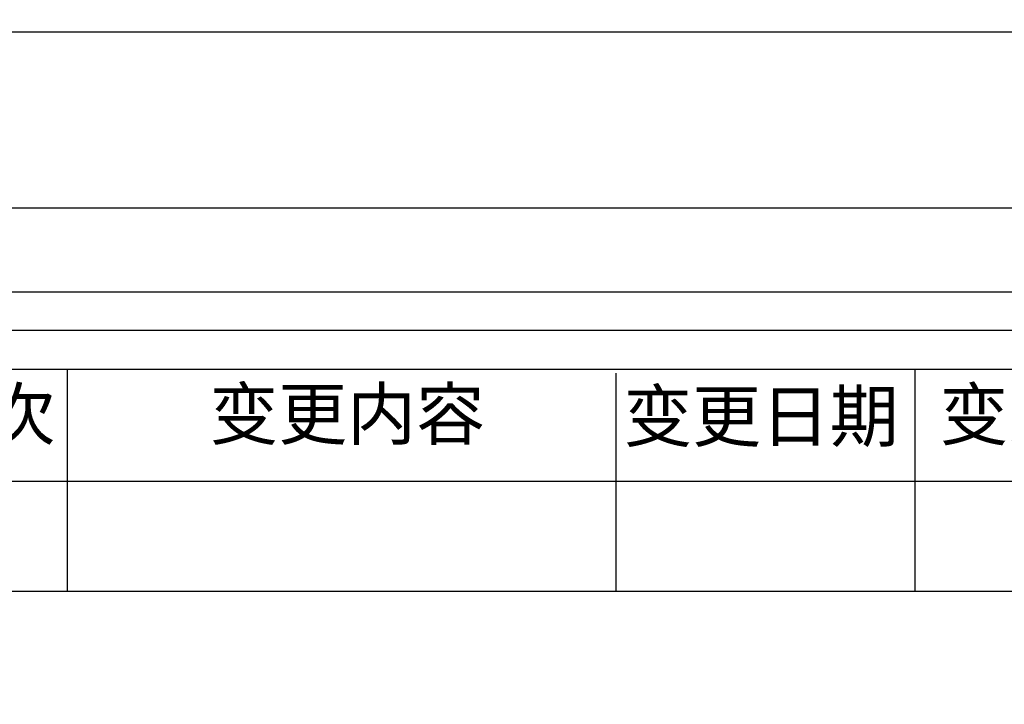
# Model space of a CAD drawing. Extents: x 92 to 3004, y -4999 to -584.
# Drawn here: x 2695 to 2851, y -4448 to -4339 of the extents above; entities that cross this region are included whole.
import ezdxf

# ---------------------------------------------------------------- set-up
doc = ezdxf.new("R2010")
doc.units = 0
doc.header["$LTSCALE"] = 16.335
doc.linetypes.add('CENTER', pattern=[0.6, 0.375, -0.075, 0.075, -0.075])
doc.layers.get('0').update_dxf_attribs({"linetype": 'CONTINUOUS'})
doc.layers.get('Defpoints').update_dxf_attribs({"linetype": 'CONTINUOUS'})
for name, color, linetype, lineweight in [('1实体粗线', 7, 'CONTINUOUS', 30), ('2实体细线', 2, 'CONTINUOUS', 15), ('3中心线', 1, 'CENTER', 5), ('标注尺寸', 130, 'CONTINUOUS', 18)]:
    doc.layers.add(name, color=color, linetype=linetype, lineweight=lineweight)
doc.styles.add('ROMANS', font='romans.shx')
doc.styles.get("Standard").update_dxf_attribs({"font": 'txt.shx', "bigfont": 'chineset.shx'})
doc.dimstyles.new('LINE', dxfattribs={"dimtxt": 3, "dimasz": 2, "dimexe": 0.8, "dimexo": 0.8, "dimgap": 0.2, "dimtad": 0, "dimzin": 0, "dimdsep": 46, "dimtxsty": 'ROMANS', "dimcen": -1, "dimclrd": 3, "dimclrt": 7, "dimadec": 1, "dimazin": 0, "dimtfac": 1, "dimtmove": 0, "dimatfit": 3, "dimfxl": 1, "dimtolj": 1, "dimtzin": 0, "dimarcsym": 0})

# ---------------------------------------------------------------- blocks, each defined once
blk = doc.blocks.new('*D1')
at = {"color": 0, "lineweight": -2, "transparency": 16777216}
for p, q in [((2049.38, -4368.41), (2049.38, -4340.59)), ((2940.38, -4368.41), (2940.38, -4340.59))]:
    blk.add_line(p, q, dxfattribs=at)
at = {"color": 3, "lineweight": -2, "transparency": 16777216}
for p, q in [((2051.38, -4341.39), (2487.26, -4341.39)), ((2938.38, -4341.39), (2502.51, -4341.39))]:
    blk.add_line(p, q, dxfattribs=at)
at = {"color": 3, "transparency": 16777216}
for points in [[(2051.38, -4341.06), (2051.38, -4341.72), (2049.38, -4341.39)], [(2938.38, -4341.06), (2938.38, -4341.72), (2940.38, -4341.39)]]:
    blk.add_solid(points, dxfattribs=at)
at = {"layer": 'Defpoints', "color": 0, "transparency": 16777216}
for p in [(2940.38, -4341.39), (2049.38, -4369.21), (2940.38, -4369.21)]:
    blk.add_point(p, dxfattribs=at)
at = {"color": 7, "transparency": 16777216, "insert": (2494.88, -4341.39), "char_height": 3, "attachment_point": 5, "style": 'ROMANS'}
blk.add_mtext('\\A1;891.00', dxfattribs=at)

msp = doc.modelspace()

# ---------------------------------------------------------------- linework, layer by layer
msp.add_lwpolyline([(2060.697, -4985.86), (2929.07, -4985.86), (2929.07, -4382.569), (2060.697, -4382.569)], close=True)
at = {"layer": '1实体粗线', "color": 7, "lineweight": 25}
for p, q in [((2677.177, -4394.757), (2916.882, -4394.757)), ((2702.746, -4394.757), (2702.746, -4429.914)), ((2789.671, -4429.914), (2789.671, -4395.426)), ((2836.981, -4394.757), (2836.981, -4429.914)), ((2677.177, -4412.486), (2916.882, -4412.486)), ((2677.177, -4429.914), (2916.882, -4429.914))]:
    msp.add_line(p, q, dxfattribs=at)
at = {"layer": '1实体粗线'}
for points in [[(2049.384, -4369.215), (2940.384, -4369.215), (2940.384, -4999.215), (2049.384, -4999.215)], [(2066.791, -4979.766), (2922.976, -4979.766), (2922.976, -4388.663), (2066.791, -4388.663)]]:
    msp.add_lwpolyline(points, close=True, dxfattribs=at)
at = {"layer": '2实体细线'}
msp.add_lwpolyline([(2072.885, -4973.672), (2916.882, -4973.672), (2916.882, -4394.757), (2072.885, -4394.757)], close=True, dxfattribs=at)
at = {"layer": '3中心线'}
msp.add_lwpolyline([(2049.384, -4999.215), (2940.384, -4999.215), (2940.384, -4369.215), (2049.384, -4369.215)], close=True, dxfattribs=at)

# ---------------------------------------------------------------- texts
at = {"layer": '标注尺寸', "color": 7, "char_height": 7.99018, "attachment_point": 1}
for s, insert in [('{\\f宋体|b0|i0|c134|p2;版次}', (2678.997, -4397.883)), ('{\\f宋体|b0|i0|c134|p2;变更内容}', (2725.268, -4397.879)), ('{\\f宋体|b0|i0|c134|p2;变更日期}', (2790.834, -4398.217)), ('{\\f宋体|b0|i0|c134|p2;变更者}', (2840.89, -4397.95))]:
    msp.add_mtext(s, dxfattribs=dict(at, insert=insert))

# ---------------------------------------------------------------- dimensions: what is measured, and where the dimension line sits
dim = msp.add_linear_dim(base=(2940.384, -4341.391), p1=(2049.384, -4369.215), p2=(2940.384, -4369.215), dimstyle='LINE')
dim.commit()
dim.dimension.update_dxf_attribs({"geometry": '*D1', "text_midpoint": (2494.884, -4341.391), "dimtype": 160})

doc.saveas('drawing.dxf')
